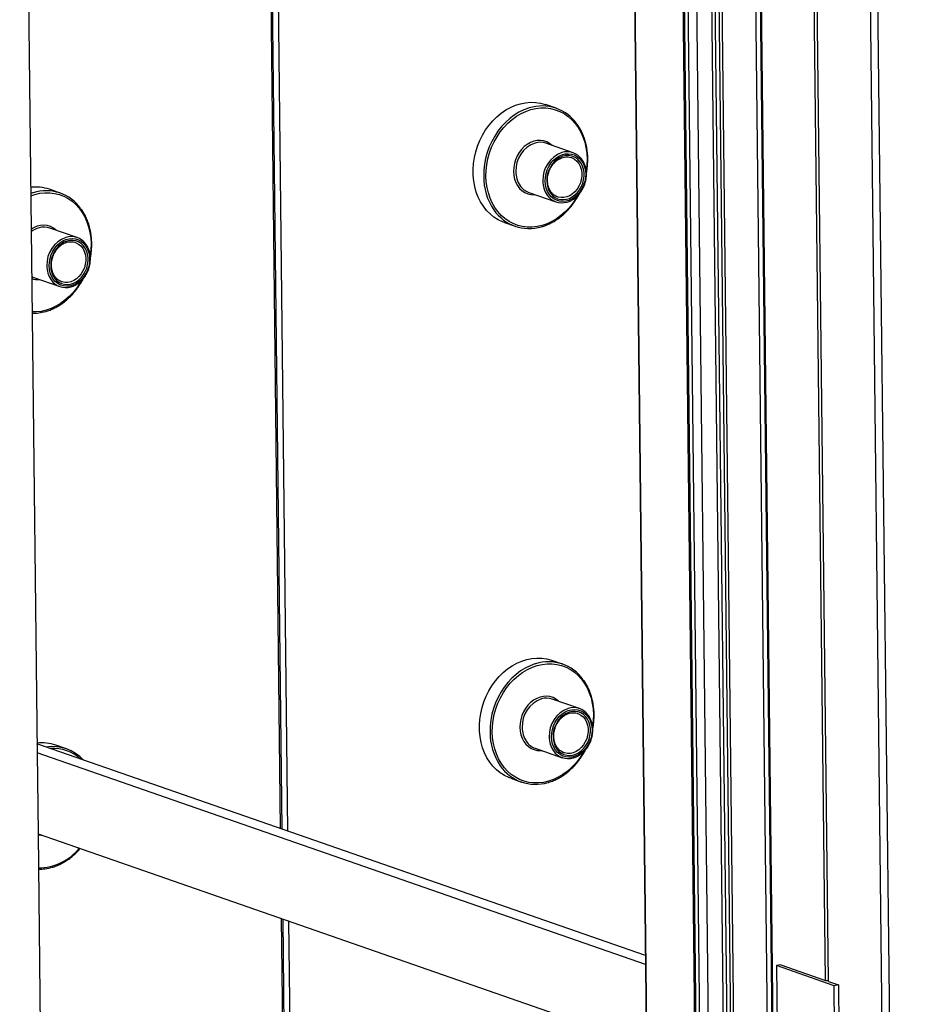
# Model space of a CAD drawing. Units: inches. Extents: x 0.3 to 10.6, y 0.4 to 8.2.
# Drawn here: x 8.9 to 9.2, y 6.5 to 6.9 of the extents above; entities that cross this region are included whole.
import ezdxf

# ---------------------------------------------------------------- set-up
doc = ezdxf.new("R2010")
doc.units = ezdxf.units.IN
doc.header["$MEASUREMENT"] = 0

msp = doc.modelspace()

# ---------------------------------------------------------------- linework, layer by layer
at = {"color": 7, "linetype": 'Continuous', "lineweight": 25}
for p, q in [((9.1337652486, 7.6306395487), (9.1537977715, 5.8748497033)), ((9.1340944231, 7.6303843243), (9.154126946, 5.8745944789)), ((9.166608033, 6.5331427973), (9.1541688319, 7.6234010343)), ((9.1676931355, 6.5327653224), (9.1552539343, 7.6230235594)), ((9.1953608667, 5.8602504238), (9.1753283438, 7.6160402691)), ((9.1780372757, 7.615940301), (9.1980697986, 5.8601504556)), ((8.8641293355, 7.1912030269), (8.8706634056, 6.6185116087)), ((9.1521915661, 5.874221541), (9.1373683642, 7.1734302045)), ((8.9626232384, 6.5898910809), (8.9561277661, 7.1591995254)), ((9.1101783068, 7.1503994819), (9.1246943145, 5.8781154584)), ((9.1107050104, 7.149991127), (9.1252210181, 5.8777071035)), ((9.1266968306, 5.8771937121), (9.1121808229, 7.1494777357)), ((9.1355974216, 5.87720526), (9.121081414, 7.1494892836)), ((9.1222882752, 7.1496176661), (9.1368042828, 5.8773336426)), ((9.1237495609, 7.1498673959), (9.1382655686, 5.8775833724)), ((9.1394958588, 5.8786380002), (9.1249798511, 7.1509220237)), ((9.1153082254, 7.149189401), (9.1298242331, 5.8769053774)), ((9.1061589501, 5.9397155784), (9.0927765319, 7.1126439224)), ((9.0925227565, 7.1120087525), (9.1058860218, 5.9407591032)), ((9.0654854502, 6.860433535), (9.0614922499, 6.8618226506)), ((9.0718444788, 6.8437459271), (9.0616878988, 6.8472790993)), ((8.8792921457, 6.828613606), (8.8752989455, 6.8300027217)), ((9.0552707563, 6.8288321225), (9.0654273363, 6.8252989503)), ((9.0660690535, 6.8271436556), (9.065686426, 6.827294325)), ((9.0460910953, 6.817549947), (9.0500842955, 6.8161608313)), ((8.8856511744, 6.8119259981), (8.8754945944, 6.8154591703)), ((8.8690774214, 6.7970121883), (8.8686248227, 6.7971892755)), ((8.8690774214, 6.7970121883), (8.8792340014, 6.7934790161)), ((8.8798757491, 6.7953237266), (8.8794930911, 6.7954743908)), ((9.0678651232, 6.651862412), (9.063871923, 6.6532515276)), ((9.0742241519, 6.635174804), (9.0640675719, 6.6387079763)), ((9.0990211785, 6.5424422833), (8.8706248505, 6.6218945757)), ((8.8816718188, 6.620042483), (8.8776786185, 6.6214315986)), ((9.0990597387, 6.5390593145), (8.8706634056, 6.6185116087)), ((8.8706634056, 6.6185116087), (8.8710095397, 6.5881740076)), ((9.0576504294, 6.6202609995), (9.0678070094, 6.6167278273)), ((9.0684487266, 6.6185725326), (9.0680660999, 6.6187231308)), ((9.0484707683, 6.608978824), (9.0524639686, 6.6075897083)), ((8.8710095397, 6.5881740076), (9.0994058728, 6.5087217134)), ((8.8710095397, 6.5881740076), (8.8773481239, 6.0326163365)), ((8.9650918272, 6.3735267709), (8.9630079699, 6.5561705327)), ((9.1497889338, 6.5389936619), (9.1481651069, 6.5387161543)), ((9.169867171, 6.5311666514), (9.1481651069, 6.5387161543)), ((9.1481651069, 6.5387161543), (9.1488573758, 6.478040881)), ((9.1497889338, 6.5389936619), (9.166608033, 6.5331427973)), ((9.166608033, 6.5331427973), (9.1676892381, 6.5331028873)), ((9.1676931355, 6.5327653224), (9.1714909979, 6.531444159)), ((9.1714909979, 6.531444159), (9.169867171, 6.5311666514)), ((9.1705594399, 6.4704913781), (9.169867171, 6.5311666514)), ((9.1714909979, 6.531444159), (9.1721832669, 6.4707688857))]:
    msp.add_line(p, q, dxfattribs=at)
at = {"color": 8, "linetype": 'Continuous', "lineweight": 25}
for p, q in [((8.9554270099, 7.159443273), (8.9619224823, 6.5901348286)), ((8.9647973796, 6.5891347673), (8.9583019072, 7.1584432118)), ((8.9623072138, 6.5564142804), (8.9643975008, 6.3732069669)), ((8.9672554155, 6.3736953768), (8.9651821111, 6.5554142191))]:
    msp.add_line(p, q, dxfattribs=at)
at = {"color": 7, "linetype": 'Continuous', "lineweight": 25, "flags": 128}
for points in [[(9.0460910953, 6.817549947), (9.0453884542, 6.8178138384), (9.043730701, 6.818601129), (9.0421669144, 6.8195852291), (9.0407116459, 6.8207569988), (9.0393784892, 6.822105565), (9.0381799288, 6.8236182246), (9.037127121, 6.8252809063), (9.0362298944, 6.827078099), (9.0354966564, 6.8289930505), (9.0349342397, 6.8310078118), (9.034547868, 6.8331035886), (9.0343411845, 6.8352608882), (9.0343161005, 6.837459423), (9.0344728492, 6.8396787609), (9.0348099871, 6.8418981834), (9.0353243297, 6.84409696), (9.036011102, 6.8462545874), (9.0368639065, 6.8483508557), (9.0378747501, 6.8503662098), (9.0390341949, 6.8522819174), (9.0403314509, 6.8540799426), (9.0417543682, 6.8557436577), (9.043289656, 6.8572573813), (9.0449230278, 6.8586070448), (9.046639202, 6.8597801219), (9.0484221476, 6.8607655273), (9.0502552002, 6.8615541359), (9.0521213095, 6.8621385402), (9.0540030051, 6.8625133293), (9.055882734, 6.862675004), (9.0577429203, 6.8626220587), (9.0595662404, 6.8623549566), (9.0613356225, 6.8618762013), (9.0614922499, 6.8618226506)], [(9.0613836902, 6.8331029532), (9.0614614078, 6.834507104), (9.0617243404, 6.8359086689), (9.0621660099, 6.8372730871), (9.0627755285, 6.8385668272), (9.0635379268, 6.8397580141), (9.0644343888, 6.8408173255), (9.065442855, 6.8417185937), (9.0665385011, 6.8424397437), (9.067694316, 6.8429629634), (9.068881888, 6.8432754082), (9.0700719537, 6.8433692952), (9.0712352165, 6.8432423996), (9.072343022, 6.8428978135), (9.0733680891, 6.8423440706), (9.0742851871, 6.8415946917), (9.0750717162, 6.8406682122), (9.0757083571, 6.8395874374), (9.0761793815, 6.8383789961), (9.0764732105, 6.8370725802), (9.0765826043, 6.8357004063), (9.0765048867, 6.8342962555), (9.0762419541, 6.8328946906), (9.0758002846, 6.8315302724), (9.0751907364, 6.830236456), (9.0744283677, 6.8290453454), (9.0735319058, 6.827986034), (9.0725234404, 6.8270846946), (9.0714277943, 6.8263635446), (9.0702719489, 6.8258403197), (9.0690843769, 6.8255278749), (9.0678943112, 6.8254339879), (9.0667310788, 6.8255608887), (9.0656232733, 6.8259054748), (9.0645982055, 6.8264592889), (9.0636811075, 6.8272086679), (9.0628945486, 6.8281350709), (9.0622579374, 6.8292159221), (9.0617869131, 6.8304243634), (9.0614930841, 6.8317307793), (9.0613836902, 6.8331029532)], [(9.0619682533, 6.8332028535), (9.0620740877, 6.8319043974), (9.0623588709, 6.8306706904), (9.0628151843, 6.8295335619), (9.0634312686, 6.8285224589), (9.0641911541, 6.827663755), (9.0650751332, 6.8269794758), (9.0660603399, 6.8264873979), (9.067121246, 6.8262003493), (9.0682303693, 6.8261257594), (9.0693589783, 6.8262654233), (9.0704778522, 6.826615845), (9.0715580478, 6.827167941), (9.0725715075, 6.8279072869), (9.0734920577, 6.8288149296), (9.0742958387, 6.829867247), (9.0749619947, 6.8310369933), (9.0754733388, 6.8322939118), (9.0758165594, 6.8336054122), (9.0759827902, 6.8349374527), (9.0759677498, 6.836255705), (9.0757718287, 6.837525926), (9.0754000753, 6.8387152393), (9.0748620966, 6.8397927601), (9.0741718931, 6.8407307082), (9.0733472745, 6.8415047366), (9.0724096361, 6.8420948199), (9.071383282, 6.8424856385), (9.0702947169, 6.8426670993), (9.0691722171, 6.8426344763), (9.0680448199, 6.8423885948), (9.066941713, 6.8419358695), (9.0658914734, 6.8412880318), (9.0649213072, 6.8404618574), (9.0640563527, 6.8394786901), (9.063318982, 6.8383640379), (9.062728322, 6.8371467769), (9.0622996821, 6.8358584123), (9.062044105, 6.8345322879), (9.0619682533, 6.8332028535)], [(8.8751903553, 6.8012830191), (8.8752681034, 6.802687175), (8.875531036, 6.80408874), (8.8759727055, 6.8054531581), (8.8765822545, 6.8067469034), (8.8773445919, 6.8079380799), (8.8782410539, 6.8089973913), (8.8792495201, 6.8098986595), (8.8803451966, 6.8106198148), (8.881501042, 6.8111430396), (8.8826886141, 6.8114554844), (8.8838786797, 6.8115493715), (8.8850418816, 6.8114224655), (8.8861497176, 6.8110778845), (8.8871747846, 6.8105241416), (8.8880918827, 6.8097747627), (8.8888784423, 6.8088482884), (8.8895150222, 6.8077675032), (8.8899860466, 6.8065590619), (8.8902798756, 6.805252646), (8.8903892999, 6.8038804773), (8.8903115518, 6.8024763214), (8.8900486192, 6.8010747564), (8.8896069497, 6.7997103382), (8.8889974624, 6.7984165322), (8.8882350633, 6.7972254164), (8.8873386013, 6.796166105), (8.8863301359, 6.7952647656), (8.8852344594, 6.7945436104), (8.884078675, 6.794020396), (8.8828911029, 6.7937079512), (8.8817010373, 6.7936140641), (8.8805377744, 6.7937409597), (8.8794299384, 6.7940855407), (8.8784048706, 6.7946393548), (8.8774877726, 6.7953887337), (8.8767012747, 6.7963151472), (8.876064633, 6.7973959932), (8.8755936086, 6.7986044344), (8.8752997796, 6.7999108504), (8.8751903553, 6.8012830191)], [(8.8757749184, 6.8013829193), (8.8758807528, 6.8000844632), (8.8761655665, 6.7988507614), (8.8766219104, 6.7977136381), (8.8772379642, 6.7967025299), (8.8779978497, 6.795843826), (8.8788818288, 6.7951595468), (8.8798670355, 6.7946674689), (8.8809279111, 6.7943804151), (8.8820370648, 6.7943058305), (8.8831657043, 6.7944454995), (8.8842845478, 6.794795916), (8.8853647434, 6.795348012), (8.8863782335, 6.7960873631), (8.8872987838, 6.7969950058), (8.8881025343, 6.798047318), (8.8887687208, 6.7992170695), (8.8892800344, 6.8004739828), (8.8896232245, 6.801785478), (8.8897895163, 6.8031175289), (8.8897744758, 6.8044357812), (8.8895784938, 6.8057059919), (8.8892067708, 6.8068953104), (8.8886688226, 6.8079728363), (8.8879785887, 6.8089107793), (8.8871540006, 6.8096848128), (8.8862163622, 6.8102748961), (8.8851899776, 6.8106657095), (8.8841014125, 6.8108471703), (8.8829789431, 6.8108145525), (8.8818515155, 6.8105686658), (8.8807483781, 6.8101159353), (8.879698169, 6.8094681028), (8.8787280028, 6.8086419284), (8.8778630483, 6.8076587612), (8.8771256776, 6.8065441089), (8.8765350481, 6.8053268532), (8.8761063776, 6.8040384833), (8.8758507701, 6.8027123537), (8.8757749184, 6.8013829193)], [(9.0484707683, 6.608978824), (9.0477681272, 6.6092427154), (9.0461103748, 6.6100299348), (9.0445465875, 6.6110141061), (9.043091319, 6.6121858757), (9.0417581631, 6.6135343708), (9.0405596019, 6.6150471016), (9.039506794, 6.6167097832), (9.0386095674, 6.618506976), (9.0378763295, 6.6204219275), (9.0373139128, 6.6224366888), (9.0369275411, 6.6245324656), (9.0367208584, 6.626689694), (9.0366957736, 6.6288883), (9.0368525223, 6.6311076379), (9.0371896601, 6.6333270604), (9.0377040028, 6.635525837), (9.0383907751, 6.6376834643), (9.0392435796, 6.6397797327), (9.0402544232, 6.6417950867), (9.0414138688, 6.6437107232), (9.0427111239, 6.6455088196), (9.044134042, 6.6471724635), (9.0456693299, 6.648686187), (9.0473027009, 6.6500359218), (9.0490188759, 6.6512089277), (9.0508018215, 6.6521943331), (9.0526348741, 6.6529829417), (9.0545009825, 6.6535674172), (9.0563826782, 6.6539422062), (9.0582624071, 6.654103881), (9.0601225934, 6.6540509356), (9.0619459135, 6.6537838336), (9.0637152956, 6.6533050783), (9.063871923, 6.6532515276)], [(9.0637633641, 6.624531759), (9.0638410817, 6.6259359098), (9.0641040143, 6.6273374747), (9.064545683, 6.6287019641), (9.0651552015, 6.6299957041), (9.0659175999, 6.6311868911), (9.0668140627, 6.6322461313), (9.0678225281, 6.6331474707), (9.0689181741, 6.6338686207), (9.070073989, 6.6343918404), (9.0712615611, 6.6347042852), (9.0724516267, 6.6347981722), (9.0736148896, 6.6346712766), (9.0747226951, 6.6343266905), (9.0757477629, 6.6337728764), (9.0766648601, 6.6330235686), (9.0774513893, 6.6320970891), (9.0780880302, 6.6310163144), (9.0785590553, 6.6298078019), (9.0788528844, 6.628501386), (9.0789622782, 6.6271292121), (9.0788845606, 6.6257250613), (9.0786216272, 6.6243235676), (9.0781799585, 6.6229590782), (9.0775704094, 6.6216653329), (9.0768080416, 6.6204741512), (9.0759115796, 6.6194148398), (9.0749031134, 6.6185135716), (9.0738074674, 6.6177924216), (9.072651622, 6.6172691967), (9.0714640499, 6.6169567519), (9.0702739843, 6.6168628649), (9.0691107519, 6.6169897657), (9.0680029464, 6.6173343518), (9.0669778794, 6.6178880947), (9.0660607813, 6.6186374736), (9.0652742217, 6.6195639479), (9.0646376113, 6.6206447279), (9.0641665861, 6.6218532404), (9.0638727579, 6.6231595851), (9.0637633641, 6.624531759)], [(9.0643479272, 6.6246316593), (9.0644537607, 6.6233332744), (9.0647385448, 6.6220994962), (9.0651948582, 6.6209623677), (9.0658109417, 6.6199513359), (9.066570828, 6.6190925608), (9.0674548071, 6.6184082816), (9.0684400129, 6.6179162749), (9.0695009191, 6.6176292263), (9.0706100431, 6.6175545652), (9.0717386513, 6.6176943002), (9.0728575253, 6.6180447219), (9.0739377217, 6.6185967468), (9.0749511805, 6.6193361639), (9.0758717308, 6.6202438066), (9.0766755118, 6.621296124), (9.0773416678, 6.6224658703), (9.0778530127, 6.6237227176), (9.0781962333, 6.625034218), (9.0783624633, 6.6263663297), (9.0783474228, 6.627684582), (9.0781515018, 6.628954803), (9.0777797491, 6.6301440451), (9.0772417696, 6.6312216371), (9.0765515661, 6.6321595852), (9.0757269476, 6.6329336136), (9.0747893092, 6.6335236969), (9.073762955, 6.6339145155), (9.0726743908, 6.634095905), (9.071551891, 6.634063282), (9.070424493, 6.6338174717), (9.0693213861, 6.6333647464), (9.0682711465, 6.6327169088), (9.0673009811, 6.6318906631), (9.0664360258, 6.6309075671), (9.0656986551, 6.6297929149), (9.0651079951, 6.6285756539), (9.0646793551, 6.6272872893), (9.0644237781, 6.6259611648), (9.0643479272, 6.6246316593)]]:
    msp.add_lwpolyline(points, dxfattribs=at)
at = {"color": 8, "linetype": 'Continuous', "lineweight": 25, "flags": 128}
for points in [[(9.055384697, 6.8605464522), (9.0551784262, 6.860483097), (9.0533266553, 6.8597957883), (9.0515165453, 6.8589077429), (9.0497649531, 6.8578272627), (9.0480882269, 6.8565644173), (9.0465020534, 6.8551310177), (9.0450211845, 6.8535404986), (9.043659533, 6.8518075778), (9.0424297414, 6.8499485391), (9.04134334, 6.8479807605), (9.0404104136, 6.845922514), (9.0396397214, 6.8437931292), (9.03903846, 6.8416123817), (9.0386122299, 6.8394007018), (9.0383649809, 6.8371786658), (9.0382990711, 6.8349671483)], [(9.0391659024, 6.8349351717), (9.0392324664, 6.8371214787), (9.0394810451, 6.8393179917), (9.0399092234, 6.8415034696), (9.0405129339, 6.8436569595), (9.0412863056, 6.8457576282), (9.0422219021, 6.8477853024), (9.043310722, 6.8497204684), (9.0445422883, 6.8515444305), (9.0459047369, 6.8532396112), (9.047384936, 6.8547897856), (9.0489686399, 6.8561799649), (9.0506406081, 6.8573967025), (9.0523846935, 6.8584283938), (9.0541841499, 6.859265044), (9.0560215989, 6.8598985473), (9.0578793939, 6.8603228922), (9.0597396224, 6.8605339474), (9.0615843781, 6.8605297228), (9.063395885, 6.8603101765), (9.0651566784, 6.8598774594), (9.0668498192, 6.8592358098), (9.0684590197, 6.8583912891), (9.069968762, 6.8573520876), (9.0713645146, 6.856128276), (9.0726328272, 6.8547315364), (9.0737615121, 6.8531753359), (9.0747396463, 6.8514747131), (9.0755578494, 6.8496460402), (9.0762082242, 6.8477068701), (9.0766845395, 6.8456759677), (9.0769821749, 6.8435728011), (9.0770982717, 6.8414177103), (9.0770317085, 6.8392313322), (9.0767943853, 6.8371084296)], [(9.0640516198, 6.846456842), (9.0640451361, 6.8464629383), (9.063064994, 6.8472392769), (9.0619796953, 6.8478224573), (9.0608124108, 6.8482001048), (9.0595880046, 6.8483640571), (9.0583325697, 6.8483108558), (9.0570728484, 6.8480417185), (9.0558357163, 6.8475622368), (9.054647506, 6.84688276), (9.0535335869, 6.8460177525), (9.0525176647, 6.844985603), (9.0516214191, 6.843808277), (9.0508639269, 6.8425110044), (9.0502613371, 6.8411212966), (9.0498265061, 6.839668813), (9.0495686714, 6.8381845201), (9.0494933662, 6.8367001071)], [(9.0711604763, 6.841915751), (9.0714828111, 6.8417945087), (9.072428624, 6.8412803626), (9.0732653237, 6.8405718115), (9.0739688237, 6.8396892054), (9.0745189192, 6.8386579801), (9.0748997869, 6.8375077442), (9.0751004187, 6.8362717107), (9.0751150961, 6.834985281), (9.0749433959, 6.8336855457), (9.0745902057, 6.8324099326), (9.0740657368, 6.8311950672), (9.0733850757, 6.8300759118), (9.0725677693, 6.8290846955), (9.071637347, 6.8282499058), (9.0706205967, 6.8275955226), (9.0695467467, 6.8271404502), (9.0684466804, 6.8268977415), (9.0673520824, 6.826874452), (9.0662944068, 6.8270711066), (9.0660690535, 6.8271436556)], [(9.0494933662, 6.8367001071), (9.0496021857, 6.8352470892), (9.0498928209, 6.8338565284), (9.0503590381, 6.8325581027), (9.0509909323, 6.8313793649), (9.0517750217, 6.8303454731), (9.0526945911, 6.8294785362), (9.0537300667, 6.8287968937), (9.0548593504, 6.8283152435), (9.0560584107, 6.8280437447), (9.0573016469, 6.8279882226), (9.0576344773, 6.8280098652)], [(9.0733505752, 6.8272966733), (9.0729534216, 6.8266324084), (9.0717218553, 6.8248084463), (9.0703594075, 6.8231131944), (9.0688792077, 6.8215630912), (9.0672955038, 6.8201729119), (9.0656235668, 6.8189561083), (9.0638794806, 6.8179244882), (9.0620800242, 6.8170878381), (9.0602425447, 6.8164543295), (9.0583847497, 6.8160299846), (9.0565245212, 6.8158189294), (9.0546797961, 6.8158231592), (9.0528682891, 6.8160427056), (9.0511074965, 6.8164753514), (9.0494143244, 6.817117067), (9.0478051239, 6.8179615877), (9.0462953824, 6.819000718), (9.044899629, 6.8202246008), (9.0436313164, 6.8216213405), (9.0425026628, 6.823177475), (9.0415245287, 6.8248780977), (9.0407063256, 6.8267067706), (9.0400559203, 6.8286459355), (9.0395796354, 6.8306768432), (9.039282, 6.8327800097), (9.0391659024, 6.8349351717)], [(8.8691913925, 6.8287265232), (8.8689850913, 6.8286631628), (8.8682684717, 6.8284228568)], [(8.868278279, 6.8275585765), (8.8698282945, 6.8280786183), (8.8716861199, 6.8285029684), (8.873546318, 6.8287140184), (8.8753910736, 6.8287097939), (8.8772025501, 6.8284902423), (8.878963374, 6.8280575304), (8.8806565148, 6.8274158808), (8.8822657153, 6.8265713602), (8.8837754881, 6.8255321639), (8.8851712407, 6.8243083522), (8.8864395228, 6.8229116074), (8.8875682077, 6.8213554069), (8.8885463114, 6.8196547789), (8.8893645449, 6.8178261112), (8.8900149502, 6.8158869463), (8.8904912046, 6.8138560335), (8.8907888705, 6.8117528721), (8.8909049672, 6.8095977814), (8.8908384041, 6.8074114032), (8.8906011113, 6.8052885058)], [(8.8849671719, 6.8100958221), (8.8852895066, 6.8099745798), (8.8862353196, 6.8094604336), (8.8870719888, 6.8087518773), (8.8877755193, 6.8078692764), (8.8883256453, 6.8068380564), (8.888706452, 6.80568781), (8.8889071143, 6.8044517818), (8.8889217917, 6.803165352), (8.888750061, 6.8018656115), (8.8883969318, 6.8005900088), (8.8878724323, 6.7993751382), (8.8871917408, 6.7982559776), (8.8863744649, 6.7972647665), (8.8854440425, 6.7964299769), (8.8844273227, 6.7957755988), (8.8833534118, 6.795320516), (8.8822533759, 6.7950778126), (8.881158778, 6.7950545231), (8.8801010719, 6.7952511724), (8.8798757491, 6.7953237266)], [(8.8871572403, 6.7954767391), (8.8867601172, 6.7948124795), (8.8855285814, 6.7929885225), (8.8841661336, 6.7912932706), (8.8826859033, 6.7897431623), (8.8811021993, 6.7883529829), (8.8794302624, 6.7871361794), (8.8776861457, 6.786104554), (8.8758867198, 6.7852679091), (8.8740492403, 6.7846344005), (8.8721914758, 6.7842100609), (8.8703312168, 6.7839990004), (8.8687753905, 6.7839882623)], [(9.0577643708, 6.651975258), (9.0575580993, 6.651911974), (9.0557063284, 6.6512246652), (9.0538962184, 6.6503366199), (9.0521446262, 6.6492561397), (9.0504679, 6.6479932943), (9.0488817264, 6.6465598947), (9.0474008584, 6.6449693044), (9.0460392061, 6.6432364548), (9.0448094144, 6.6413774161), (9.0437230139, 6.6394095663), (9.0427900867, 6.637351391), (9.0420193953, 6.6352219349), (9.0414181338, 6.6330411874), (9.0409919038, 6.6308295076), (9.040744654, 6.6286075428), (9.040678745, 6.6263959541)], [(9.0415455763, 6.6263639775), (9.0416121395, 6.6285503557), (9.0418607181, 6.6307468687), (9.0422888965, 6.6329323466), (9.042892607, 6.6350858365), (9.0436659786, 6.6371865052), (9.0446015752, 6.6392141793), (9.0456903959, 6.6411492742), (9.0469219622, 6.6429732363), (9.04828441, 6.6446684882), (9.049764609, 6.6462186626), (9.0513483137, 6.6476087707), (9.0530202812, 6.6488255795), (9.0547643673, 6.6498571996), (9.0565638237, 6.6506938498), (9.0584012719, 6.6513274243), (9.0602590669, 6.6517517691), (9.0621192955, 6.6519628244), (9.0639640519, 6.6519585286), (9.0657755589, 6.6517389823), (9.0675363515, 6.6513063364), (9.0692294931, 6.6506646156), (9.0708386928, 6.6498201661), (9.0723484351, 6.6487809646), (9.0737441885, 6.6475570818), (9.0750125011, 6.6461603421), (9.0761411851, 6.6446042128), (9.0771193193, 6.6429035901), (9.0779375224, 6.6410749172), (9.0785878972, 6.6391357471), (9.0790642125, 6.6371048446), (9.079361848, 6.6350016781), (9.0794779455, 6.6328465161), (9.0794113816, 6.6306602091), (9.0791740583, 6.6285373065)], [(9.0664312928, 6.637885719), (9.0664248091, 6.6378918153), (9.0654446671, 6.6386681539), (9.0643593683, 6.6392513343), (9.0631920847, 6.6396289106), (9.0619676785, 6.6397928629), (9.0607122428, 6.6397397328), (9.0594525223, 6.6394705243), (9.0582153894, 6.6389911138), (9.0570271791, 6.638311637), (9.0559132599, 6.6374466295), (9.0548973377, 6.63641448), (9.0540010922, 6.635237154), (9.0532436008, 6.6339398102), (9.0526410101, 6.6325501736), (9.0522061792, 6.6310976899), (9.0519483444, 6.6296133971), (9.05187304, 6.6281289129)], [(9.0735401502, 6.6333445568), (9.0738624841, 6.6332233857), (9.074808297, 6.6327092395), (9.0756449976, 6.6320006173), (9.0763484967, 6.6311180823), (9.0768985931, 6.6300867859), (9.07727946, 6.6289366211), (9.0774800926, 6.6277005165), (9.0774947691, 6.626414158), (9.077323069, 6.6251144227), (9.0769698796, 6.6238387384), (9.0764454106, 6.622623873), (9.0757647496, 6.6215047175), (9.0749474432, 6.6205135013), (9.0740170208, 6.6196787116), (9.0730002697, 6.6190243996), (9.0719264198, 6.6185693272), (9.0708263534, 6.6183266185), (9.0697317563, 6.6183032578), (9.0686740807, 6.6184999124), (9.0684487266, 6.6185725326)], [(9.0757302482, 6.6187255503), (9.0753330955, 6.6180612142), (9.0741015292, 6.6162372521), (9.0727390806, 6.6145420714), (9.0712588816, 6.612991897), (9.0696751768, 6.6116017889), (9.0680032398, 6.6103849853), (9.0662591545, 6.609353294), (9.0644596973, 6.608516715), (9.0626222186, 6.6078831353), (9.0607644236, 6.6074587904), (9.0589041951, 6.6072477352), (9.0570594691, 6.6072520362), (9.055247963, 6.6074715113), (9.0534871696, 6.6079042284), (9.0517939975, 6.608545944), (9.0501847978, 6.6093903935), (9.0486750555, 6.610429595), (9.0472793029, 6.6116534066), (9.0460109903, 6.6130501462), (9.0448823359, 6.6146063519), (9.0439042017, 6.6163069747), (9.0430859986, 6.6181356476), (9.0424355933, 6.6200748125), (9.0419593085, 6.6221057201), (9.0416616731, 6.6242088867), (9.0415455763, 6.6263639775)], [(9.05187304, 6.6281289129), (9.0519818588, 6.6266759662), (9.0522724939, 6.6252854054), (9.0527387119, 6.6239869085), (9.0533706062, 6.6228081707), (9.0541546948, 6.6217743501), (9.055074265, 6.620907342), (9.0561097397, 6.6202257707), (9.0572390234, 6.6197441204), (9.0584380838, 6.6194726217), (9.0596813208, 6.6194170283), (9.0600141503, 6.6194387422)]]:
    msp.add_lwpolyline(points, dxfattribs=at)
at = {"color": 7, "linetype": 'Continuous', "lineweight": 25}
for centre, radius, start, end in [((9.0602281924, 6.8453317153), 0.0159670807726331, 34.9492956551, 107.6584772515), ((9.0595140142, 6.8408602693), 0.0067769574798283, 71.290145163, 106.3887163101), ((9.0696531951, 6.8374513822), 0.006654828694727, 34.921860385, 107.6997789053), ((8.8701534868, 6.8150946014), 0.0157711063166848, 70.9581573275, 96.9618564559), ((8.8740348691, 6.813511804), 0.0159670581994716, 34.9492521313, 107.6584317508), ((9.0575512073, 6.8352184026), 0.0067812262535761, 214.558814367, 250.3490673706), ((9.0676155326, 6.8315930165), 0.0066535184574655, 214.0831768202, 286.7467366517), ((9.0553333926, 6.8312552897), 0.0159589869593081, 214.2625328164, 286.9182142916), ((8.873320711, 6.8090404021), 0.0067768986201247, 71.2899877889, 106.3888736843), ((8.8834598717, 6.8056313971), 0.0066548763658631, 34.9221628568, 107.6994764335), ((8.8814222155, 6.799772981), 0.0066534200371262, 214.0825877486, 286.7471058575), ((8.8689852277, 6.8006417007), 0.0171593827992352, 269.3187375779, 286.2407270595), ((9.0626079298, 6.6367606032), 0.0159670217567892, 34.9493956544, 107.6587838899), ((9.0618936183, 6.632285743), 0.0067802031742477, 71.298818785, 106.3800426881), ((9.0720327598, 6.6288799386), 0.0066551011386812, 34.9235889586, 107.6980503317), ((8.8725331599, 6.6065234784), 0.0157711063165847, 70.9581573274, 96.9618564559), ((9.0599308514, 6.6266473479), 0.0067812809263466, 214.5599282179, 250.3494920002), ((8.8765022448, 6.6051818297), 0.0157244428589917, 42.5866845782, 99.0506210994), ((9.0699952056, 6.6230218935), 0.0066535184574706, 214.0831768202, 286.7467366517), ((9.0577131717, 6.6226843942), 0.0159592421603212, 214.2632065188, 286.9175405892), ((8.8713632432, 6.5920826449), 0.0171715007452484, 269.3247522486, 286.2347123887)]:
    msp.add_arc(centre, radius, start, end, dxfattribs=at)
at = {"color": 8, "linetype": 'Continuous', "lineweight": 25}
for centre, radius, start, end in [((9.06126175, 6.8370846302), 0.0109094657178082, 109.6015280603, 182.1880345811), ((9.0714441448, 6.8335430292), 0.0109349439502887, 110.4145203429, 182.1387386742), ((9.059645727, 6.8365925164), 0.0092857965647597, 179.5335236622, 214.2103362879), ((9.0604273487, 6.8347376054), 0.0221294680841907, 179.4056759508, 214.2889241419), ((9.0697198881, 6.8330334644), 0.0092036294276268, 179.368241264, 214.1687301404), ((8.8728944237, 6.8091043696), 0.0074329601606355, 48.1011560233, 127.0005253083), ((8.873835562, 6.8072253452), 0.0086634945007316, 106.2685368241, 128.5791812679), ((8.8852509219, 6.8017230143), 0.0109350529240287, 110.4147639229, 182.138294194), ((8.88352517, 6.8012132117), 0.0092022497802896, 179.3661633039, 214.1720859092), ((8.870804647, 6.8031660899), 0.0070051327253032, 251.9365727931, 275.2134084519), ((9.0636414866, 6.6285134621), 0.0109095294581186, 109.6017634108, 182.1881593788), ((9.0738238831, 6.6249718607), 0.0109350093529144, 110.4147578809, 182.1388606809), ((9.0628073202, 6.6261665014), 0.0221297647993242, 179.4059173092, 214.2886827835), ((9.062027162, 6.6280218563), 0.0092875532822484, 179.5369070616, 214.2069528885), ((9.0720992928, 6.6244622577), 0.0092033604014184, 179.368145208, 214.1692375829), ((8.8768236242, 6.6049866622), 0.015183598141701, 47.3978017089, 94.2399482605), ((8.8731612551, 6.5944825992), 0.0068911636213732, 251.8292042646, 265.527830842), ((8.871120499, 6.5953597996), 0.0199427614745619, 270.0993066136, 320.8110561706)]:
    msp.add_arc(centre, radius, start, end, dxfattribs=at)
at = {"color": 7, "linetype": 'Continuous', "lineweight": 25}
for points, knots in [([(9.076842584964231, 6.835939890702513), (9.076943268111236, 6.83646971784865), (9.077176296333267, 6.837695987403356), (9.077352978390293, 6.839630742865062), (9.0774015587838, 6.841720237760972), (9.077281812790725, 6.843782229565371), (9.077001119549033, 6.845798984696927), (9.076559701238605, 6.847753549125133), (9.075962587666664, 6.849630715710873), (9.075210281074678, 6.85141023755551), (9.074364913901938, 6.853018103403023), (9.07370619853845, 6.853965570080113), (9.073400715303668, 6.854404963483406)], [0, 0, 0, 0, 0.0790637284301662, 0.1829907051048558, 0.2869208271039017, 0.3908539121458051, 0.4947793806421818, 0.5986971623623174, 0.7025897543625801, 0.8064431186010028, 0.9102368253099196, 1, 1, 1, 1]), ([(9.062245963506154, 6.833330775809822), (9.062247828678649, 6.833534784988455), (9.062253326207886, 6.834136094748267), (9.062381456317745, 6.835149499518325), (9.062681591283908, 6.836341863725996), (9.063131493012204, 6.837489550919059), (9.06371696025887, 6.838562760879633), (9.06442339414446, 6.839535136801162), (9.065232312829094, 6.840382801664942), (9.0661228943742, 6.84108542144959), (9.067072633049692, 6.841627108705214), (9.068057779672401, 6.841994573088283), (9.069057092220635, 6.8421852033973), (9.070040931006048, 6.842174606328439), (9.070749709767004, 6.842074973453926), (9.071102666110423, 6.841924620892543), (9.07115866586375, 6.841900766083)], [0, 0, 0, 0, 0.0403126110547058, 0.1188199797340398, 0.1973718340614022, 0.2758848615820181, 0.3543612456357395, 0.432800490241243, 0.5112059243285072, 0.5896047480352726, 0.6680577138941978, 0.7466674227418081, 0.8255831751365965, 0.9049658610603403, 0.9849219643233815, 1, 1, 1, 1]), ([(9.069645037868632, 6.825236110838724), (9.069906657341319, 6.825311154715197), (9.070553281255181, 6.825496634659091), (9.071546700786113, 6.826001012691004), (9.07260415195212, 6.826708970789256), (9.073582395902093, 6.827580288556038), (9.074462884882175, 6.828588757171478), (9.075227624187114, 6.829716546404401), (9.07586114278899, 6.830940503369924), (9.076350951931795, 6.832236365923712), (9.076686880824166, 6.833578518537752), (9.07686219842987, 6.834940260674826), (9.076873052720991, 6.836295014948587), (9.076717409956762, 6.837614480856147), (9.076402347868978, 6.838876852671448), (9.075916437340236, 6.840038539616632), (9.075505672830513, 6.840814854923084), (9.07522334647837, 6.841155667979335), (9.07519572018297, 6.841189017335839)], [0, 0, 0, 0, 0.0455906921246309, 0.1126828652107387, 0.179994553089302, 0.2474759446439401, 0.315072221496311, 0.3827415406652223, 0.4504547791937297, 0.518201506560601, 0.5859757954592952, 0.6537746881987594, 0.7215991738202453, 0.7894342167782322, 0.8572541212294141, 0.9250209617257147, 0.9926631253354751, 1, 1, 1, 1]), ([(9.065711311104778, 6.827308690649679), (9.06559945898215, 6.827351517301976), (9.065183730047645, 6.827510694241218), (9.06454237944729, 6.827971226298113), (9.063813441874853, 6.828674938509755), (9.063208897476255, 6.829536183976893), (9.062737951596047, 6.830517415643421), (9.062415718930867, 6.831598064608368), (9.062270191615951, 6.832551947206875), (9.062251922767048, 6.833139211429665), (9.062245963506156, 6.833330775809824)], [0, 0, 0, 0, 0.0543683484531696, 0.2020748023572072, 0.3492715218327602, 0.495587692430402, 0.6410262171394635, 0.7857960730207477, 0.9301271201162907, 1, 1, 1, 1]), ([(9.060091228996589, 6.815994288085768), (9.06018974301439, 6.8160184580573), (9.060881648866735, 6.816188214048652), (9.062148213248902, 6.816682178722176), (9.06387181663398, 6.817481540005769), (9.065543538647848, 6.818471109165768), (9.067151376096627, 6.819621031929449), (9.068681654107488, 6.820927352816927), (9.070120938797663, 6.822378036075652), (9.071459869944098, 6.823959921134998), (9.072677331410652, 6.825665645100619), (9.073588947212, 6.827119664759157), (9.074042040998942, 6.828030165415962), (9.074179080026889, 6.828305547971516)], [0, 0, 0, 0, 0.0172475862226101, 0.1211371347189895, 0.2251310049048477, 0.3292137650708817, 0.4333739904064937, 0.537588292926012, 0.6418465912443329, 0.7461355481861766, 0.8504450158510505, 0.9547668269943966, 1, 1, 1, 1]), ([(8.890649250058276, 6.804119956522523), (8.890749944704167, 6.804649785022558), (8.890982998879588, 6.805876054235755), (8.891159688814726, 6.807810816730749), (8.891208188213804, 6.809900295256421), (8.891088575115981, 6.811962318104432), (8.890807795531114, 6.813979047783532), (8.890366409301544, 6.815933629570316), (8.889769247747882, 6.817810776404601), (8.889016934948028, 6.819590279569428), (8.888171650424248, 6.821198210597921), (8.88751291020006, 6.822145648093032), (8.88720741088181, 6.822585034513065)], [0, 0, 0, 0, 0.0790641043382879, 0.182991056563071, 0.2869210808523612, 0.3908539635700741, 0.4947796581221736, 0.5986974153945659, 0.7025905490819396, 0.806443888887774, 0.9102358443946659, 1, 1, 1, 1]), ([(8.876052689568397, 6.801510852049131), (8.876054557448631, 6.80171486113321), (8.87606006292606, 6.802316167034661), (8.876188088365064, 6.803329575387228), (8.876488304844083, 6.804521927070145), (8.876938176656791, 6.805669636889031), (8.877523693707749, 6.806742800377374), (8.87823005637945, 6.807715227610103), (8.87903898166024, 6.808562864161622), (8.879929558768666, 6.809265487518426), (8.880879315871328, 6.80980718750775), (8.881864478454025, 6.810174638325337), (8.88286379507843, 6.810365272444901), (8.883847624113823, 6.810354691986635), (8.884556379534585, 6.810255008584268), (8.884909351366693, 6.810104689896972), (8.884965361441896, 6.810080837112658)], [0, 0, 0, 0, 0.0403126021727992, 0.1188192462062637, 0.1973717981110863, 0.27588480833326, 0.3543625499514383, 0.4327984636276608, 0.5112038804401885, 0.5896026868736736, 0.6680556354473896, 0.7466699557313448, 0.8255833486284126, 0.904966017062106, 0.9849198716527322, 1, 1, 1, 1]), ([(8.883451733446776, 6.793416181868384), (8.883713352954334, 6.793491225680431), (8.884359976954386, 6.793676705465095), (8.885353395602156, 6.794181085128628), (8.886410842368372, 6.794889031228082), (8.887389066422113, 6.795760365429566), (8.88826954978643, 6.796768833219431), (8.88903432090695, 6.797896605486831), (8.889667840027931, 6.799120575051554), (8.89015763728646, 6.800416442556664), (8.890493622074777, 6.801758585856112), (8.89066889805353, 6.803120337716774), (8.89067968643973, 6.804475069369888), (8.890524166243456, 6.805794572264443), (8.890209038397371, 6.807056927037977), (8.889723091734993, 6.80821858311893), (8.889312365717382, 6.808994930810151), (8.889030042124775, 6.809335739069969), (8.889002415761114, 6.809369088365499)], [0, 0, 0, 0, 0.0455907062042022, 0.1126829000100883, 0.1799946086762218, 0.2474744943783169, 0.3150707921061462, 0.3827413356678065, 0.4504545951078932, 0.5182013433966858, 0.5859762037680556, 0.6537748126044406, 0.7215992662020432, 0.7894339299752784, 0.8572543048918748, 0.9250218566994101, 0.9926631230696606, 1, 1, 1, 1]), ([(8.879517976198825, 6.795488756469689), (8.879406134155802, 6.795531585095033), (8.878990428430718, 6.795690774826119), (8.878349108007386, 6.796151339912795), (8.877620093749902, 6.796854951347539), (8.877015645476144, 6.797716302799704), (8.876544621853322, 6.798697459879556), (8.876222475584548, 6.799778160696872), (8.87607686328221, 6.800732009105231), (8.876058635426224, 6.801319284901028), (8.876052689568397, 6.801510852049131)], [0, 0, 0, 0, 0.054364792847812, 0.202068515729785, 0.3492721421920182, 0.4955839436290265, 0.6410252153922916, 0.7857944572513637, 0.9301269604058364, 1, 1, 1, 1]), ([(8.873897924574733, 6.784174359115427), (8.873996438588005, 6.784198529105123), (8.874688344408542, 6.784368285224048), (8.875954900232262, 6.784862241338563), (8.877678498349006, 6.78566162265057), (8.87935022685295, 6.786651169638204), (8.880958071446928, 6.787801104014159), (8.882488349304252, 6.78910742399076), (8.883927636130332, 6.790558105471906), (8.88526656421183, 6.792140004852212), (8.886484056873439, 6.793845699888514), (8.887395654318311, 6.795299730497972), (8.887848716667888, 6.796210232862881), (8.887985745120936, 6.796485613791527)], [0, 0, 0, 0, 0.0172476020570589, 0.1211372459310588, 0.2251294794349047, 0.3292140189423425, 0.4333743399040745, 0.5375887380993596, 0.6418471321338383, 0.7461361848199863, 0.8504469933702965, 0.9547677771804567, 1, 1, 1, 1]), ([(9.079222258029844, 6.627368767675664), (9.079322940757606, 6.627898594806297), (9.079555963507364, 6.629124840634349), (9.07973265607502, 6.631059572359315), (9.079781232608502, 6.633149043771112), (9.079661482268886, 6.635211057764092), (9.07938079838426, 6.637227839411951), (9.078939385045524, 6.639182408115803), (9.078342249965248, 6.641059539608378), (9.077589939043209, 6.642839054024556), (9.076744604313612, 6.644446970568615), (9.076085873735524, 6.645394448784869), (9.07578038836928, 6.645833840456557)], [0, 0, 0, 0, 0.0790637494546749, 0.1829872184977946, 0.2869173681337834, 0.3908504808134177, 0.4947795078609118, 0.5986973172147089, 0.7025865551522418, 0.806439947007196, 0.9102368014402301, 1, 1, 1, 1]), ([(9.06462563738402, 6.624759581591512), (9.064627503060699, 6.624963590773425), (9.064633002290524, 6.625564924000931), (9.064761120691722, 6.62657835301356), (9.065061265050957, 6.627770740799088), (9.065511166057073, 6.628918427508542), (9.06609663270695, 6.629991639286581), (9.066803069699203, 6.630964008426229), (9.067611969259678, 6.631811690937389), (9.068502585855034, 6.632514211929912), (9.069452304042882, 6.63305592512161), (9.070437456050357, 6.633423356480809), (9.071436759022179, 6.633614088611456), (9.072420631774179, 6.633603545181999), (9.073129332222802, 6.633503678571739), (9.073482338585753, 6.633353471635284), (9.073538338929364, 6.633329643056151)], [0, 0, 0, 0, 0.0403125365337698, 0.1188243954284866, 0.1973761045467556, 0.2758889869300525, 0.354365225914193, 0.4328043255187707, 0.5112096146676105, 0.5896061704116956, 0.6680589912443302, 0.7466685547758987, 0.8255841642145312, 0.9049667033933259, 0.9849240755327251, 1, 1, 1, 1]), ([(9.072024710934244, 6.616664987811876), (9.072286330247275, 6.616740031935382), (9.072932953766523, 6.616925512489848), (9.073926377340976, 6.617429884265345), (9.074983802082238, 6.618137861178051), (9.075962110716182, 6.619009083186525), (9.076842534804886, 6.620017639947391), (9.077607300698766, 6.621145418448517), (9.07824081652828, 6.622369381402322), (9.078730610596073, 6.623665221757191), (9.079066573659409, 6.625007369466169), (9.07924186121895, 6.626369089752815), (9.079252730437146, 6.62772384641181), (9.079097067573027, 6.629043301048151), (9.07878206251376, 6.63030571088713), (9.078296032746888, 6.631467322912546), (9.077885458024637, 6.632243801407964), (9.07760302057673, 6.632584498004293), (9.077575394060837, 6.632617823117528)], [0, 0, 0, 0, 0.0455908111896726, 0.1126831594942739, 0.1799950231646174, 0.2474746900399254, 0.3150734532166931, 0.3827429491113775, 0.4504563644803581, 0.5182032687751624, 0.5859743100194271, 0.6537769250205141, 0.721597992210243, 0.7894332123268086, 0.857256776367897, 0.9250204732736292, 0.9926659049564243, 1, 1, 1, 1]), ([(9.068090984170391, 6.618737567622831), (9.067979131833901, 6.618780393972708), (9.067563402104515, 6.618939569787932), (9.066922076444087, 6.619400113669463), (9.066193076092315, 6.620103740466698), (9.06558858981852, 6.620965060688002), (9.065117636121139, 6.621946273735782), (9.064795374078495, 6.623026908537835), (9.064649871653314, 6.623980779485621), (9.064631597610425, 6.624568041387819), (9.06462563738402, 6.624759581591512)], [0, 0, 0, 0, 0.0543687483585468, 0.2020762887146625, 0.3492681032637792, 0.4955922288955677, 0.6410318233749964, 0.7857946053940396, 0.9301351837039996, 0.9999999999999999, 0.9999999999999999, 0.9999999999999999, 0.9999999999999999]), ([(9.062470902062202, 6.607423165058918), (9.06256941647181, 6.607447309529605), (9.06326133419782, 6.607616888653309), (9.064527893230371, 6.60811101873079), (9.066251483056318, 6.608910416856013), (9.067923193651437, 6.609900002964621), (9.069531084516376, 6.611049814568273), (9.0710613089619, 6.612356241510962), (9.072500594759848, 6.613806907834432), (9.073839558681337, 6.615388731346409), (9.075057031471392, 6.617094456509477), (9.075968578701945, 6.618548521602457), (9.076421711835254, 6.619458996721523), (9.076558753904754, 6.619734353753206)], [0, 0, 0, 0, 0.0172473486665604, 0.1211370632642935, 0.2251320074681465, 0.3292149340444462, 0.4333738063245108, 0.537590083362367, 0.6418485483716085, 0.7461353348053952, 0.8504449692430007, 0.9547697367229018, 1, 1, 1, 1]), ([(8.876277597640344, 6.575603236088578), (8.876376112133746, 6.575627380475521), (8.877068030448282, 6.575796959011044), (8.878334557783788, 6.576291107226192), (8.880058244990295, 6.57709040694358), (8.88172958307019, 6.578080408179861), (8.883338895802058, 6.579228599075887), (8.884863836340916, 6.580541121553595), (8.886038470350194, 6.581690701518589), (8.88666212085743, 6.582444107501894), (8.886845200953088, 6.582665278875753)], [0, 0, 0, 0, 0.0251722407313968, 0.1767976850781292, 0.3285741823864334, 0.4804840741132828, 0.6325023499673581, 0.7846044071845979, 0.9367680370987324, 1, 1, 1, 1])]:
    msp.add_open_spline(points, degree=3, knots=knots, dxfattribs=at)

doc.saveas('drawing.dxf')
